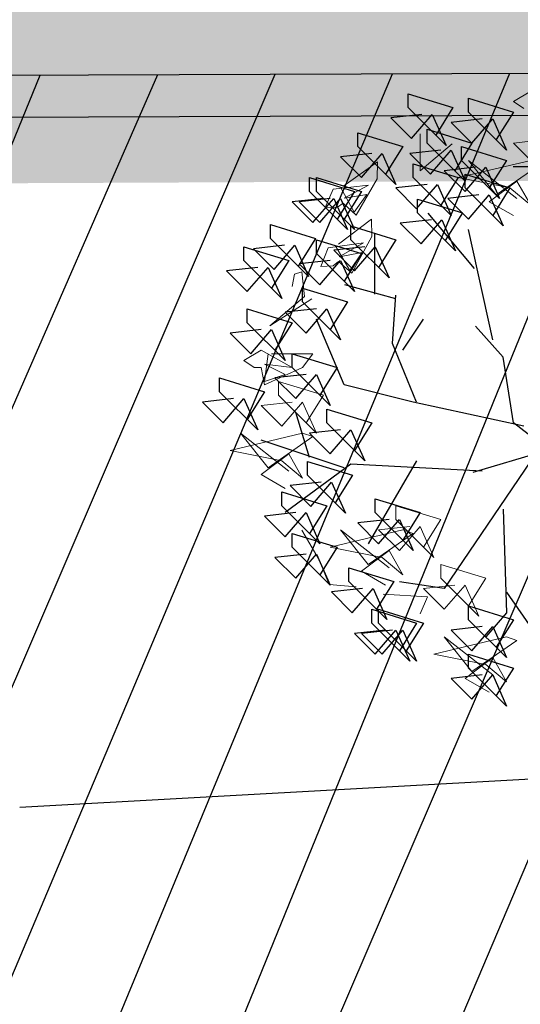
# Model space of a CAD drawing. Units: millimetres. Extents: x -70413 to 316424, y -287121 to 73950.
# Drawn here: x 33202 to 33662, y -44603 to -43699 of the extents above; entities that cross this region are included whole.
import ezdxf

# ---------------------------------------------------------------- set-up
doc = ezdxf.new("R2010")
doc.units = ezdxf.units.MM
doc.header["$LTSCALE"] = 10
doc.linetypes.add('DASHEDX2', pattern=[1.5, 1, -0.5])
for name, color, linetype in [('ARVORES', 70, 'Continuous'), ('COTA 500', 10, 'Continuous'), ('GRAMA', 60, 'Continuous'), ('HACHURA CBUQ', 252, 'Continuous'), ('L-MEIO FIO EXISTENTE A REMOVER', 210, 'DASHEDX2'), ('L-TERRA ARMADA PROJETADA', 210, 'FENCELINE1'), ('PG_HACHURA LOCAL ESQUERDA', 254, 'Continuous'), ('PG_MF', 3, 'Continuous')]:
    doc.layers.add(name, color=color, linetype=linetype)
doc.linetypes.add('FENCELINE1', pattern='A,0.25,-0.1,[133,ltypeshp.shx,S=0.1,R=0,X=-0.1,Y=0],-0.1,1', length=1.45)

# ---------------------------------------------------------------- blocks, each defined once
blk = doc.blocks.new('IPE AMARELO')
at = {"layer": 'ARVORES', "color": 56, "lineweight": 18}
for p, q in [((-0.2755384665320606, 2.899930734399628), (-0.4343008668281674, 2.804774197007492)), ((-0.4343008668281674, 2.804774197007492), (-0.3390430333239336, 2.741336128404487)), ((-1.29038828907642, 2.508804147510285), (-1.29038828907642, 2.169604055434834)), ((-0.1485312995824821, 2.455866516228272), (-0.4343028334616754, 2.424148047439398)), ((-1.29038828907642, 2.169604055434834), (-0.9961051648135344, 2.418350412615015)), ((-0.4343028334616754, 2.424148047439398), (-0.2437891330867159, 2.233834972655319)), ((-0.2755404331655686, 2.265553441444257), (-0.9423413344288525, 2.106958835448988)), ((-0.4025495667493186, 1.916644629639907), (-0.8470835009246187, 2.265553441444257)), ((-0.8470835009246187, 2.265553441444257), (-0.5930652337577862, 1.948364229454103)), ((-1.683703231519234, 2.253064722834341), (-1.993870084163615, 2.031750730780646)), ((-1.687551614545912, 2.094455784171283), (-1.683703231519234, 2.253064722834341)), ((-0.5930652337577862, 1.948364229454103), (-0.1802825996613349, 2.233833841629997)), ((-1.879753727956275, 1.762485367232787), (-1.687551614545912, 2.094455784171283)), ((-0.9423413344288525, 2.106958835448988), (-0.4660541335405282, 2.011801167031851)), ((-2.089833700781386, 2.002242667909147), (-2.163800053490857, 1.832568753394678)), ((-1.76509212704241, 2.03912814287064), (-2.089833700781386, 2.002242667909147)), ((-2.019716388033539, 2.013308564441625), (-1.898177489013158, 1.788305866342998)), ((-1.990294323490753, 1.917405599850592), (-1.76509212704241, 2.03912814287064)), ((-0.4025495667493186, 2.075239235635048), (-0.6565698005496592, 1.884926160850777)), ((-0.4660541335405282, 2.011801167031851), (-0.2755404331655686, 1.853207692061903)), ((-0.2755404331655686, 1.853207692061903), (-0.4025495667493186, 2.075239235635048)), ((-1.779940127425991, 1.950603511050796), (-1.990294323490753, 1.917405599850592)), ((-1.898177489013158, 1.788305866342998), (-1.779940127425991, 1.950603511050796)), ((-2.163800053490857, 1.832568753394678), (-2.04941107493014, 1.836257459439611)), ((-2.04941107493014, 1.836257459439611), (-1.997716866304014, 1.873142934401424)), ((-1.997716866304014, 1.873142934401424), (-1.879753727956275, 1.762485367232787)), ((-0.6565698005496592, 1.884926160850777), (-0.4343028334616754, 1.758050023644766)), ((-1.737433160598357, 1.725212051686237), (-2.040911559026044, 1.494811922275413)), ((-1.736583894901342, 1.566558705620305), (-1.737433160598357, 1.725212051686237)), ((-1.918873044976067, 1.22904326237668), (-1.736583894901342, 1.566558705620305)), ((-2.135959456130314, 1.462475585498917), (-2.204869818620835, 1.290686120579575)), ((-1.812452319735234, 1.508959565152916), (-2.135959456130314, 1.462475585498917)), ((-2.066200511848913, 1.475612605179836), (-1.9380532011528, 1.254306966895018)), ((-2.033951930318711, 1.380622787003861), (-1.812452319735234, 1.508959565152916)), ((-1.82467284720441, 1.42003413439983), (-2.033951930318711, 1.380622787003861)), ((-1.9380532011528, 1.254306966895018), (-1.82467284720441, 1.42003413439983)), ((-2.204869818620835, 1.290686120579575), (-2.090640198974986, 1.297759942018263)), ((-2.090640198974986, 1.297759942018263), (-2.040060726964847, 1.33615976539001)), ((-2.040060726964847, 1.33615976539001), (-1.918873044976067, 1.22904326237668)), ((-2.444886799593433, 1.219843797624146), (-2.467522752762351, 1.10677747727421)), ((-2.376975006819886, 1.242457514104134), (-2.444886799593433, 1.219843797624146)), ((-2.354337087017464, 1.016323742379003), (-2.376975006819886, 1.242457514104134)), ((-2.671258131082991, 0.7449636687188343), (-2.354337087017464, 1.016323742379003)), ((-2.286425294243913, 0.9937100258989515), (-2.671258131082991, 0.7449636687188343)), ((-2.752224437943228, 0.521012775497705), (-2.910986838239335, 0.4258562381055695)), ((-2.466452904064035, 0.3624181695024999), (-2.752224437943228, 0.521012775497705)), ((-2.688719871151351, 0.4892943067085751), (-2.720473137864376, 0.2355431633214904)), ((-2.275939203688408, 0.4892943067085751), (-2.656968571072503, 0.4892943067085751)), ((-2.371197037193309, 0.3624181695024999), (-2.275939203688408, 0.4892943067085751)), ((-2.910986838239335, 0.4258562381055695), (-2.815729004735101, 0.3624181695024999)), ((-2.815729004735101, 0.3624181695024999), (-2.752224437943228, 0.3624181695024999)), ((-2.752224437943228, 0.3624181695024999), (-2.720473137864376, 0.2038235635072949)), ((-2.529957470855245, 0.2989812319245599), (-2.720473137864376, 0.3941377693166954)), ((-2.720473137864376, 0.3941377693166954), (-2.466452904064035, 0.3624181695024999)), ((-2.720473137864376, 0.2038235635072949), (-2.371197037193309, 0.3624181695024999)), ((-2.720473137864376, 0.2355431633214904), (-2.529957470855245, 0.2989812319245599)), ((-2.593464004280626, 0.1086670261154152), (-2.593464004280626, 0.2355431633214904)), ((-2.593464004280626, 0.2355431633214904), (-2.180683336817682, 0.1086670261154152)), ((-2.244187903609559, -0.2402406546640607), (-2.593464004280626, 0.1086670261154152)), ((-2.180683336817682, 0.1086670261154152), (-2.339445737113793, -0.1450841172719253)), ((-2.466454870697543, 0.04522895751215383), (-2.752226404576736, 0.01351048872327976)), ((-2.752226404576736, 0.01351048872327976), (-2.561712704201777, -0.1768025860607993)), ((-2.561712704201777, -0.1768025860607993), (-2.371197037192642, 0.04522895751215383)), ((-2.371197037192642, 0.04522895751215383), (-2.244187903609559, -0.2402406546640607)), ((-2.371197037192642, -0.2402395236389951), (-3.03799793845615, -0.3988341296342002)), ((-2.498206170776392, -0.5891483354432809), (-2.942740104951696, -0.2402395236389951)), ((-2.942740104951696, -0.2402395236389951), (-2.688721837784859, -0.5574287356291494)), ((-2.275939203688408, -0.2719591234531267), (-2.371197037192642, -0.2402395236389951)), ((-2.688721837784859, -0.5574287356291494), (-2.275939203688408, -0.2719591234531267)), ((-3.03799793845615, -0.3988341296342002), (-2.561710737567825, -0.4939917980514013)), ((-2.498206170776392, -0.4305537294480759), (-2.752226404576736, -0.6208668042323469)), ((-2.371197037192642, -0.6525852730212849), (-2.498206170776392, -0.4305537294480759)), ((-2.561710737567825, -0.4939917980514013), (-2.371197037192642, -0.6525852730212849)), ((-2.752226404576736, -0.6208668042323469), (-2.529959437488753, -0.747742941438422)), ((-1.513882435554398, -1.033212553614381), (-1.513882435554398, -0.9063364164083696)), ((-1.513882435554398, -0.9063364164083696), (-1.101101768091455, -1.033212553614381)), ((-1.164606334883328, -1.382120234393921), (-1.513882435554398, -1.033212553614381)), ((-1.101101768091455, -1.033212553614381), (-1.259864168387562, -1.286963697001721)), ((-2.376975006819886, -1.131944261447619), (-2.218513501470366, -1.403304335107788)), ((-1.450377868762522, -1.128369091006836), (-2.117178770025809, -1.286963697001977)), ((-1.577387002346271, -1.477277902811058), (-2.021920936521576, -1.128369091006836)), ((-2.021920936521576, -1.128369091006836), (-1.767902669354739, -1.445558302996926)), ((-1.767902669354739, -1.445558302996926), (-1.355120035258288, -1.160088690820968)), ((-1.386873301971312, -1.096650622217706), (-1.672644835850505, -1.128369091006516)), ((-1.672644835850505, -1.128369091006516), (-1.482131135475546, -1.318682165790595)), ((-1.482131135475546, -1.318682165790595), (-1.291615468466415, -1.096650622217706)), ((-1.355120035258288, -1.160088690820968), (-1.450377868762522, -1.128369091006836)), ((-1.291615468466415, -1.096650622217706), (-1.164606334883328, -1.382120234393921)), ((-2.117178770025809, -1.286963697001977), (-1.640891569137481, -1.382121365419178)), ((-1.577387002346271, -1.318683296815917), (-1.831407236146616, -1.508996371600188)), ((-1.450377868762522, -1.540714840389062), (-1.577387002346271, -1.318683296815917)), ((-2.218513501470366, -1.403304335107788), (-2.127965755527901, -1.629436975807725)), ((-1.640891569137481, -1.382121365419178), (-1.450377868762522, -1.540714840389062)), ((-1.101101768091455, -1.572434440203001), (-1.101101768091455, -1.445558302996926)), ((-1.101101768091455, -1.445558302996926), (-0.6883211006285119, -1.572434440203001)), ((-1.831407236146616, -1.508996371600188), (-1.609140269058632, -1.635872508806263)), ((-0.7518256674203849, -1.921342120982477), (-1.101101768091455, -1.572434440203001)), ((-0.6883211006285119, -1.572434440203001), (-0.8470835009246187, -1.826185583590278)), ((-2.127965755527901, -1.629436975807725), (-1.878956504236583, -1.652050692287905)), ((-0.9740926345083687, -1.635872508806263), (-1.259864168387562, -1.667590977595137)), ((-1.259864168387562, -1.667590977595137), (-1.069350468012602, -1.857904052379216)), ((-1.069350468012602, -1.857904052379216), (-0.8788348010034714, -1.635872508806263)), ((-0.8788348010034714, -1.635872508806263), (-0.7518256674203849, -1.921342120982477)), ((-1.629947252944598, -1.719890710702932), (-1.222476496303093, -1.74250442718292)), ((-1.222476496303093, -1.74250442718292), (-1.29038828907642, -1.900797049468086)), ((-0.4978074002531088, -2.111655195766493), (-1.164608301516393, -2.270249801761698)), ((-0.6248165338366349, -2.460564007570842), (-1.069350468012159, -2.111655195766493)), ((-1.069350468012159, -2.111655195766493), (-0.8153322008453263, -2.428844407756647)), ((-0.8153322008453263, -2.428844407756647), (-0.4025495667486512, -2.143374795580688)), ((-0.4025495667486512, -2.143374795580688), (-0.4978074002531088, -2.111655195766493)), ((-1.164608301516393, -2.270249801761698), (-0.6883211006280683, -2.365407470178899)), ((-0.6248165338366349, -2.301969401575637), (-0.8788367676369795, -2.492282476359908)), ((-0.4978074002531088, -2.524000945148782), (-0.6248165338366349, -2.301969401575637)), ((-0.6883211006280683, -2.365407470178899), (-0.4978074002531088, -2.524000945148782)), ((-0.8788367676369795, -2.492282476359908), (-0.6565698005492155, -2.619158613565983))]:
    blk.add_line(p, q, dxfattribs=at)
at = {"layer": 'ARVORES', "color": 74}
for p, q in [((-1.40275976849536, 2.75092609049491), (-1.40275976849536, 2.877802227700985)), ((-1.40275976849536, 2.877802227700985), (-0.989979101032417, 2.75092609049491)), ((-0.8470835009246187, 2.709617659615613), (-0.8470835009246187, 2.836493796821624)), ((-0.8470835009246187, 2.836493796821624), (-0.4343028334616754, 2.709617659615613)), ((-1.053483667824294, 2.40201840971537), (-1.40275976849536, 2.75092609049491)), ((-0.989979101032417, 2.75092609049491), (-1.148741501328528, 2.497174947107569)), ((-1.275750634912278, 2.687488021891585), (-1.561522168791471, 2.655769553102775)), ((-1.561522168791471, 2.655769553102775), (-1.371008468416512, 2.465456478318695)), ((-1.371008468416512, 2.465456478318695), (-1.1804928014076, 2.687488021891585)), ((-1.1804928014076, 2.687488021891585), (-1.053483667824294, 2.40201840971537)), ((-0.7200743673415362, 2.646179591012287), (-1.005845901220729, 2.614461122223477)), ((-0.4978074002535524, 2.360709978836073), (-0.8470835009246187, 2.709617659615613)), ((-0.81533220084577, 2.424148047439398), (-0.6248165338366349, 2.646179591012287)), ((-0.6248165338366349, 2.646179591012287), (-0.4978074002535524, 2.360709978836073)), ((-0.4343028334616754, 2.709617659615613), (-0.5930652337577862, 2.455866516228272)), ((-1.228110901674538, 2.424148047439398), (-1.228110901674538, 2.551024184645473)), ((-1.228110901674538, 2.551024184645473), (-0.8153302342115945, 2.424148047439398)), ((-1.005845901220729, 2.614461122223477), (-0.81533220084577, 2.424148047439398)), ((-1.101101768091455, 2.360709978836073), (-1.386873301970649, 2.328991510047262)), ((-0.8788348010034714, 2.075240366659922), (-1.228110901674538, 2.424148047439398)), ((-1.196359601595689, 2.138678435263183), (-1.005843934586778, 2.360709978836073)), ((-1.005843934586778, 2.360709978836073), (-0.8788348010034714, 2.075240366659922)), ((-0.8153302342115945, 2.424148047439398), (-0.9740926345077052, 2.170396904052057)), ((-1.386873301970649, 2.328991510047262), (-1.196359601595689, 2.138678435263183)), ((-1.355122001891796, 2.106958835449308), (-1.355122001891796, 2.233834972655319)), ((-1.355122001891796, 2.233834972655319), (-0.9423413344288525, 2.106958835449308)), ((-2.307692470400989, 1.980082698242913), (-2.307692470400989, 2.106958835448988)), ((-2.307692470400989, 2.106958835448988), (-1.894911802938045, 1.980082698242913)), ((-1.005845901220729, 1.758051154669768), (-1.355122001891796, 2.106958835449308)), ((-0.9423413344288525, 2.106958835449308), (-1.101103734724963, 1.853207692061903)), ((-1.228112868308713, 2.043520766845982), (-1.513884402187907, 2.011802298057172)), ((-1.513884402187907, 2.011802298057172), (-1.323370701812947, 1.821489223273093)), ((-1.323370701812947, 1.821489223273093), (-1.132855034803812, 2.043520766845982)), ((-1.132855034803812, 2.043520766845982), (-1.005845901220729, 1.758051154669768)), ((-2.180683336817682, 1.916644629639715), (-2.466454870697099, 1.884926160850777)), ((-1.958416369729699, 1.631175017463501), (-2.307692470400989, 1.980082698242913)), ((-2.275941170321916, 1.694613086066762), (-2.085425503313009, 1.916644629639715)), ((-2.085425503313009, 1.916644629639715), (-1.958416369729699, 1.631175017463501)), ((-1.894911802938045, 1.980082698242913), (-2.053674203234156, 1.726331554855636)), ((-1.314701780738239, 1.783311469957769), (-1.314701780738239, 1.910187607163844)), ((-1.314701780738239, 1.910187607163844), (-0.901921113275296, 1.783311469957769)), ((-2.466454870697099, 1.884926160850777), (-2.275941170321916, 1.694613086066762)), ((-1.187692647155157, 1.719873401354508), (-1.47346418103435, 1.688154932565634)), ((-0.965425680067173, 1.434403789178293), (-1.314701780738239, 1.783311469957769)), ((-1.282950480659391, 1.497841857781554), (-1.092434813650256, 1.719873401354508)), ((-1.092434813650256, 1.719873401354508), (-0.965425680067173, 1.434403789178293)), ((-0.901921113275296, 1.783311469957769), (-1.060683513571407, 1.529560326570429)), ((-2.664921637502617, 1.548737988701016), (-2.664921637502617, 1.675614125907027)), ((-2.664921637502617, 1.675614125907027), (-2.252140970039673, 1.548737988701016)), ((-1.926663103016898, 1.536018480071557), (-1.926663103016898, 1.662894617277632)), ((-1.926663103016898, 1.662894617277632), (-1.513882435553955, 1.536018480071557)), ((-1.47346418103435, 1.688154932565634), (-1.282950480659391, 1.497841857781554)), ((-2.31564553683155, 1.199830307921476), (-2.664921637502617, 1.548737988701016)), ((-2.252140970039673, 1.548737988701016), (-2.410903370335784, 1.294986845313612)), ((-2.9109888048724, 1.345704274262476), (-2.9109888048724, 1.472580411468551)), ((-2.9109888048724, 1.472580411468551), (-2.498208137409456, 1.345704274262476)), ((-2.537912503919534, 1.485299920097691), (-2.823684037798727, 1.453581451308881)), ((-2.823684037798727, 1.453581451308881), (-2.633170337423768, 1.263268376524802)), ((-2.633170337423768, 1.263268376524802), (-2.442654670414633, 1.485299920097691)), ((-2.442654670414633, 1.485299920097691), (-2.31564553683155, 1.199830307921476)), ((-1.799653969433592, 1.472580411468296), (-2.085425503313009, 1.440861942679422)), ((-1.577387002345832, 1.187110799292081), (-1.926663103016898, 1.536018480071557)), ((-1.894911802938045, 1.250548867895406), (-1.704396135928914, 1.472580411468296)), ((-1.704396135928914, 1.472580411468296), (-1.577387002345832, 1.187110799292081)), ((-1.513882435553955, 1.536018480071557), (-1.672644835850062, 1.282267336684217)), ((-2.085425503313009, 1.440861942679422), (-1.894911802938045, 1.250548867895406)), ((-2.783979671289317, 1.282266205659151), (-3.06975120516851, 1.250547736870277)), ((-2.561712704201333, 0.9967965934830003), (-2.9109888048724, 1.345704274262476)), ((-2.879237504793551, 1.060234662086262), (-2.68872183778442, 1.282266205659151)), ((-2.68872183778442, 1.282266205659151), (-2.561712704201333, 0.9967965934830003)), ((-2.498208137409456, 1.345704274262476), (-2.656970537705567, 1.091953130875136)), ((-3.06975120516851, 1.250547736870277), (-2.879237504793551, 1.060234662086262)), ((-2.879235538160043, 0.7747650499101111), (-2.879235538160043, 0.9016411871161862)), ((-2.879235538160043, 0.9016411871161862), (-2.466454870697099, 0.7747650499101111)), ((-2.529959437488753, 0.4258573691306351), (-2.879235538160043, 0.7747650499101111)), ((-2.466454870697099, 0.7747650499101111), (-2.625217270993206, 0.5210139065227706)), ((-2.752226404576736, 0.7113269813067857), (-3.03799793845615, 0.6796085125179117)), ((-3.03799793845615, 0.6796085125179117), (-2.84748423808097, 0.4892954377338965)), ((-2.84748423808097, 0.4892954377338965), (-2.656968571072059, 0.7113269813067857)), ((-2.656968571072059, 0.7113269813067857), (-2.529959437488753, 0.4258573691306351)), ((-3.133253805326875, 0.1403866259296107), (-3.133253805326875, 0.2672627631356859)), ((-3.133253805326875, 0.2672627631356859), (-2.720473137863932, 0.1403866259296107)), ((-2.783977704655589, -0.2085210548499292), (-3.133253805326875, 0.1403866259296107)), ((-2.720473137863932, 0.1403866259296107), (-2.879235538160043, -0.1133645174577298)), ((-3.006244671743569, 0.07694855732628536), (-3.292016205622986, 0.04523008853747523)), ((-3.292016205622986, 0.04523008853747523), (-3.101502505247803, -0.1450829862466039)), ((-3.101502505247803, -0.1450829862466039), (-2.910986838238895, 0.07694855732628536)), ((-2.910986838238895, 0.07694855732628536), (-2.783977704655589, -0.2085210548499292)), ((-2.148930070104882, -0.1450841172719253), (-2.148930070104882, -0.01820798006585012)), ((-2.148930070104882, -0.01820798006585012), (-1.736149402641939, -0.1450841172719253)), ((-1.799653969433592, -0.4939917980514013), (-2.148930070104882, -0.1450841172719253)), ((-1.736149402641939, -0.1450841172719253), (-1.894911802938045, -0.3988352606592018)), ((-2.021920936521576, -0.2085221858751867), (-2.307692470400989, -0.2402406546640607)), ((-2.307692470400989, -0.2402406546640607), (-2.117178770025809, -0.4305537294480759)), ((-2.117178770025809, -0.4305537294480759), (-1.926663103016898, -0.2085221858751867)), ((-1.926663103016898, -0.2085221858751867), (-1.799653969433592, -0.4939917980514013)), ((-2.561712704201333, -0.9063375474333712), (-2.561712704201333, -0.7794614102272961)), ((-2.561712704201333, -0.7794614102272961), (-2.14893203673839, -0.9063375474333712)), ((-1.704398102562866, -0.9697756160364408), (-1.704398102562866, -0.8428994788303656)), ((-1.704398102562866, -0.8428994788303656), (-1.291617435099923, -0.9697756160364408)), ((-2.434703570618027, -0.9697756160366966), (-2.72047510449744, -1.001494084825507)), ((-2.212436603530263, -1.255245228212911), (-2.561712704201333, -0.9063375474333712)), ((-2.52996140412248, -1.191807159609586), (-2.339445737113349, -0.9697756160366966)), ((-2.339445737113349, -0.9697756160366966), (-2.212436603530263, -1.255245228212911)), ((-2.14893203673839, -0.9063375474333712), (-2.307694437034497, -1.160088690820776)), ((-1.355122001891796, -1.318683296815917), (-1.704398102562866, -0.9697756160364408)), ((-1.291617435099923, -0.9697756160364408), (-1.45037983539603, -1.223526759423781)), ((-2.72047510449744, -1.001494084825507), (-2.52996140412248, -1.191807159609586)), ((-1.57738896897978, -1.033213684639702), (-1.863160502858973, -1.064932153428576)), ((-1.863160502858973, -1.064932153428576), (-1.672646802484013, -1.255245228212591)), ((-1.672646802484013, -1.255245228212591), (-1.482131135475102, -1.033213684639702)), ((-1.482131135475102, -1.033213684639702), (-1.355122001891796, -1.318683296815917)), ((-2.466454870697099, -1.286963697001721), (-2.466454870697099, -1.160087559795646)), ((-2.466454870697099, -1.160087559795646), (-2.053674203234156, -1.286963697001721)), ((-2.339445737113793, -1.350401765605047), (-2.625217270993206, -1.382120234393921)), ((-2.117178770025809, -1.635871377781197), (-2.466454870697099, -1.286963697001721)), ((-2.434703570618027, -1.572433309177936), (-2.244187903609116, -1.350401765605047)), ((-2.244187903609116, -1.350401765605047), (-2.117178770025809, -1.635871377781197)), ((-2.053674203234156, -1.286963697001721), (-2.212436603530263, -1.540714840389062)), ((-2.625217270993206, -1.382120234393921), (-2.434703570618027, -1.572433309177936)), ((-1.736149402641939, -1.984780189585227), (-1.736149402641939, -1.857904052379216)), ((-1.736149402641939, -1.857904052379216), (-1.323368735178995, -1.984780189585227)), ((-1.672644835850062, -1.984780189585227), (-1.672644835850062, -1.857904052379216)), ((-1.672644835850062, -1.857904052379216), (-1.259864168387118, -1.984780189585227)), ((-1.386873301970649, -2.333687870364767), (-1.736149402641939, -1.984780189585227)), ((-1.323368735178995, -2.333687870364767), (-1.672644835850062, -1.984780189585227)), ((-1.323368735178995, -1.984780189585227), (-1.482131135475102, -2.238531332972632)), ((-1.259864168387118, -1.984780189585227), (-1.418626568683229, -2.238531332972632)), ((-1.609140269058632, -2.048218258188553), (-1.894911802938045, -2.079936726977363)), ((-1.894911802938045, -2.079936726977363), (-1.704398102562866, -2.270249801761442)), ((-1.545635702266755, -2.048218258188553), (-1.831407236146172, -2.079936726977363)), ((-1.831407236146172, -2.079936726977363), (-1.640893535771213, -2.270249801761442)), ((-1.704398102562866, -2.270249801761442), (-1.513882435553955, -2.048218258188553)), ((-1.640893535771213, -2.270249801761442), (-1.450377868762078, -2.048218258188553)), ((-1.513882435553955, -2.048218258188553), (-1.386873301970649, -2.333687870364767)), ((-1.450377868762078, -2.048218258188553), (-1.323368735178995, -2.333687870364767)), ((-0.8470835009246187, -2.397125938967773), (-0.8470835009246187, -2.270249801761698)), ((-0.8470835009246187, -2.270249801761698), (-0.4343028334616754, -2.397125938967773)), ((-0.4978074002535524, -2.746033619747249), (-0.8470835009246187, -2.397125938967773)), ((-0.4343028334616754, -2.397125938967773), (-0.5930652337577862, -2.650877082355113)), ((-0.7200743673415362, -2.460564007571034), (-1.005845901220729, -2.492282476359908)), ((-1.005845901220729, -2.492282476359908), (-0.81533220084577, -2.682595551143987)), ((-0.81533220084577, -2.682595551143987), (-0.6248165338366349, -2.460564007571034)), ((-0.6248165338366349, -2.460564007571034), (-0.4978074002535524, -2.746033619747249))]:
    blk.add_line(p, q, dxfattribs=at)
at = {"layer": 'ARVORES', "color": 64}
for p, q in [((-1.863158536225465, 2.392428447625458), (-1.863158536225465, 2.519304584831533)), ((-1.863158536225465, 2.519304584831533), (-1.450377868762522, 2.392428447625458)), ((-1.513882435554398, 2.043520766845982), (-1.863158536225465, 2.392428447625458)), ((-1.450377868762522, 2.392428447625458), (-1.609140269058632, 2.138677304238118)), ((-0.910588067716052, 2.265553441444257), (-0.910588067716052, 2.392429578650268)), ((-0.910588067716052, 2.392429578650268), (-0.4978074002531088, 2.265553441444257)), ((-1.736149402642382, 2.328990379022133), (-2.021920936521576, 2.297271910233323)), ((-2.021920936521576, 2.297271910233323), (-1.831407236146616, 2.106958835449308)), ((-1.831407236146616, 2.106958835449308), (-1.640891569137481, 2.328990379022133)), ((-1.640891569137481, 2.328990379022133), (-1.513882435554398, 2.043520766845982)), ((-0.5613119670447619, 1.916645760664717), (-0.910588067716052, 2.265553441444257)), ((-0.4978074002531088, 2.265553441444257), (-0.6565698005492155, 2.011802298056852)), ((-0.7835789341327457, 2.202115372840932), (-1.069350468012159, 2.170396904052057)), ((-0.8788367676369795, 1.980083829268042), (-0.6883211006280683, 2.202115372840932)), ((-0.6883211006280683, 2.202115372840932), (-0.5613119670447619, 1.916645760664717)), ((-2.244187903609116, 1.980082698242913), (-2.244187903609116, 2.106958835448988)), ((-2.244187903609116, 2.106958835448988), (-1.831407236146172, 1.980082698242913)), ((-1.069350468012159, 2.170396904052057), (-0.8788367676369795, 1.980083829268042)), ((-0.8788348010034714, 2.011802298057172), (-0.8788348010034714, 2.138678435263183)), ((-0.8788348010034714, 2.138678435263183), (-0.4660541335405282, 2.011802298057172)), ((-0.5295587003324012, 1.662894617277632), (-0.8788348010034714, 2.011802298057172)), ((-0.4660541335405282, 2.011802298057172), (-0.6248165338366349, 1.758051154669768)), ((-2.117178770025809, 1.916644629639715), (-2.402950303905222, 1.884926160850777)), ((-1.894911802938045, 1.631175017463501), (-2.244187903609116, 1.980082698242913)), ((-2.212436603530263, 1.694613086066762), (-2.021920936521132, 1.916644629639715)), ((-2.021920936521132, 1.916644629639715), (-1.894911802938045, 1.631175017463501)), ((-1.831407236146172, 1.980082698242913), (-1.990169636442279, 1.726331554855636)), ((-0.7518256674203849, 1.948364229453847), (-1.037597201299578, 1.916645760664973)), ((-1.037597201299578, 1.916645760664973), (-0.8470835009246187, 1.726332685880958)), ((-0.8470835009246187, 1.726332685880958), (-0.6565678339154877, 1.948364229453847)), ((-0.6565678339154877, 1.948364229453847), (-0.5295587003324012, 1.662894617277632)), ((-2.402950303905222, 1.884926160850777), (-2.212436603530263, 1.694613086066762)), ((-2.244187903609116, 1.409142342865546), (-2.244187903609116, 1.536018480071557)), ((-2.244187903609116, 1.536018480071557), (-1.831407236146172, 1.409142342865546)), ((-1.894911802938045, 1.060234662086006), (-2.244187903609116, 1.409142342865546)), ((-1.831407236146172, 1.409142342865546), (-1.990169636442279, 1.155391199478141)), ((-2.117178770025809, 1.345704274262221), (-2.402950303905222, 1.313985805473346)), ((-2.402950303905222, 1.313985805473346), (-2.212436603530263, 1.123672730689331)), ((-2.212436603530263, 1.123672730689331), (-2.021920936521132, 1.345704274262221)), ((-2.021920936521132, 1.345704274262221), (-1.894911802938045, 1.060234662086006)), ((-2.371197037192642, 0.9650781246941262), (-2.371197037192642, 1.091954261900201)), ((-2.371197037192642, 1.091954261900201), (-1.958416369729699, 0.9650781246941262)), ((-2.021920936521576, 0.6161704439146503), (-2.371197037192642, 0.9650781246941262)), ((-1.958416369729699, 0.9650781246941262), (-2.117178770025809, 0.7113269813067857)), ((-2.244187903609559, 0.9016400560908648), (-2.529959437488753, 0.8699215873019908)), ((-2.529959437488753, 0.8699215873019908), (-2.339445737113793, 0.6796085125179117)), ((-2.339445737113793, 0.6796085125179117), (-2.148930070104882, 0.9016400560908648)), ((-2.148930070104882, 0.9016400560908648), (-2.021920936521576, 0.6161704439146503)), ((-2.466454870697099, 0.3624193005278213), (-2.466454870697099, 0.4892954377338965)), ((-2.466454870697099, 0.4892954377338965), (-2.053674203234156, 0.3624193005278213)), ((-2.117178770025809, 0.01351161974834536), (-2.466454870697099, 0.3624193005278213)), ((-2.053674203234156, 0.3624193005278213), (-2.212436603530263, 0.1086681571404808)), ((-2.339445737113793, 0.2989812319245599), (-2.625217270993206, 0.2672627631356859)), ((-2.434703570618027, 0.07694968835160676), (-2.244187903609116, 0.2989812319245599)), ((-2.244187903609116, 0.2989812319245599), (-2.117178770025809, 0.01351161974834536)), ((-2.625217270993206, 0.2672627631356859), (-2.434703570618027, 0.07694968835160676)), ((-2.326635085598212, -0.6269313609875597), (-2.326635085598212, -0.5000552237814846)), ((-2.326635085598212, -0.5000552237814846), (-1.913854418135268, -0.6269313609875597)), ((-1.977358984927141, -0.9758390417670357), (-2.326635085598212, -0.6269313609875597)), ((-1.913854418135268, -0.6269313609875597), (-2.072616818431375, -0.8806825043749003)), ((-2.199625952015125, -0.6903694295908851), (-2.485397485894318, -0.7220878983797592)), ((-2.485397485894318, -0.7220878983797592), (-2.294883785519359, -0.9124009731637743)), ((-2.294883785519359, -0.9124009731637743), (-2.104368118510228, -0.6903694295908851)), ((-2.104368118510228, -0.6903694295908851), (-1.977358984927141, -0.9758390417670357)), ((-1.946518236222085, -1.603341963972643), (-1.946518236222085, -1.476465826766568)), ((-1.946518236222085, -1.476465826766568), (-1.533737568759142, -1.603341963972643)), ((-1.597242135551019, -1.952249644752119), (-1.946518236222085, -1.603341963972643)), ((-1.533737568759142, -1.603341963972643), (-1.692499969055253, -1.857093107359984)), ((-1.819509102639003, -1.666780032575905), (-2.105280636518196, -1.698498501364779)), ((-2.105280636518196, -1.698498501364779), (-1.914766936143236, -1.888811576148858)), ((-1.914766936143236, -1.888811576148858), (-1.724251269134325, -1.666780032575905)), ((-1.724251269134325, -1.666780032575905), (-1.597242135551019, -1.952249644752119)), ((-0.8470835009246187, -1.953061720796417), (-0.8470835009246187, -1.826185583590278)), ((-0.8470835009246187, -1.826185583590278), (-0.4343028334616754, -1.953061720796417)), ((-0.4978074002535524, -2.301969401575893), (-0.8470835009246187, -1.953061720796417)), ((-0.4343028334616754, -1.953061720796417), (-0.5930652337577862, -2.206812864183758)), ((-0.7200743673415362, -2.016499789399679), (-1.005845901220729, -2.048218258188553)), ((-1.005845901220729, -2.048218258188553), (-0.81533220084577, -2.238531332972632)), ((-0.81533220084577, -2.238531332972632), (-0.6248165338366349, -2.016499789399679)), ((-0.6248165338366349, -2.016499789399679), (-0.4978074002535524, -2.301969401575893))]:
    blk.add_line(p, q, dxfattribs=at)
at = {"layer": 'ARVORES', "color": 51}
for p, q in [((-0.7912252057155289, 1.270937857941727), (-1.217142985878012, 1.7814995676969)), ((-0.6248165338366349, 0.6161704439146503), (-0.8470835009246187, 1.631175017463501)), ((-1.706948826390708, 1.036929889250582), (-1.706948826390708, 1.590039633429472)), ((-1.51528464533764, 0.9943829858524422), (-1.983795776822825, 1.122023696047374)), ((-1.545635702266755, 0.5844519751257762), (-1.513882435554398, 1.028516193297132)), ((-1.990167669808775, 0.2038246945324245), (-2.244187903609559, 0.8064835186989212)), ((-1.450377868762522, 0.5210139065227706), (-1.259864168387562, 0.8064835186989212)), ((-0.5295587003324012, 0.457575837919701), (-0.7835769674992377, 0.7430454500959156)), ((-1.323368735179439, 0.04523008853715549), (-1.545635702266755, 0.5844519751257762)), ((-0.4343008668281674, -0.1450829862468597), (-0.5295587003324012, 0.457575837919701)), ((-1.355120035258288, 0.04523008853715549), (-1.990167669808775, 0.2038246945324245)), ((-0.3390449999574416, -0.1768025860609912), (-1.355120035258288, 0.04523008853715549)), ((-2.307692470400989, -0.4622721982372058), (-2.434701603984519, -0.04992644885466024)), ((-0.1485293329483106, -0.3671156608450703), (-0.4343008668281674, -0.1450829862468597)), ((-1.990167669808775, -0.5574287356291494), (-2.752226404576736, -0.3036775922420647)), ((-0.8056248972104179, -0.5989260477055298), (-0.142607799065491, -0.4002309456714359)), ((-1.926663103017342, -0.5257102668402114), (-2.529959437488753, -0.969774485011567)), ((-0.7200724007073607, -0.5891483354432809), (-1.926663103017342, -0.5257102668402114)), ((-1.323368735179439, -0.4939917980514013), (-1.767902669354739, -1.255245228212911)), ((-0.2755404331655686, -0.4939917980514013), (-1.069348501378431, -1.667590977595137)), ((-0.5295587003324012, -0.9380560162225011), (-0.4978054336200444, -1.889622521168282)), ((-1.069348501378431, -1.667590977595137), (-1.482131135475546, -1.604152908992131)), ((-0.4978054336200444, -1.699309446384267), (-0.1485293329483106, -2.206811733158692)), ((-0.4978054336200444, -1.889622521168282), (-0.6883211006285119, -2.111655195766493))]:
    blk.add_line(p, q, dxfattribs=at)
blk = doc.blocks.new('A$C545B1E26')
at = {"layer": 'GRAMA'}
h = blk.add_hatch(color=256, dxfattribs=at)
edge = h.paths.add_edge_path()
edge.add_line((678140.6362421087, 7186385.72832286), (678140.0779904305, 7186385.803832029))
edge.add_line((678140.0779904305, 7186385.803832029), (678092.1621510711, 7186270.783125068))
edge.add_line((678092.1621510711, 7186270.783125068), (678089.543064063, 7186269.696950208))
edge.add_line((678089.543064063, 7186269.696950208), (678081.6003835864, 7186250.630755486))
edge.add_arc((678082.0619355175, 7186250.438480124), 0.4999999999729687, 157.3841484930794, 322.1651099144235)
edge.add_line((678082.4568263366, 7186250.131786073), (678090.1011933815, 7186259.974462704))
edge.add_arc((677992.7748187894, 7186335.226110565), 123.025337622479, 322.28921156541, 334.3388260992758)
edge.add_line((678103.6662510899, 7186281.950187866), (678098.3911318138, 7186284.147720593))
edge.add_line((678098.3911318138, 7186284.147720593), (678140.6362421087, 7186385.72832286))
at = {"layer": 'PG_HACHURA LOCAL ESQUERDA', "linetype": 'Continuous'}
h = blk.add_hatch(color=256, dxfattribs=at)
edge = h.paths.add_edge_path()
edge.add_arc((678091.3940056502, 7186252.669679969), 0.5000000001821908, -22.834841613489516, 142.3749083251851, ccw=False)
edge.add_line((678091.8548193164, 7186252.475641918), (678104.1843188857, 7186281.734368869))
edge.add_line((678104.1843188857, 7186281.734368869), (678103.6662510906, 7186281.950187868))
edge.add_arc((677994.0969063893, 7186334.404947851), 121.4781591199453, 322.08890757254613, 334.41789630411193, ccw=False)
edge.add_line((678089.938939791, 7186259.764156211), (678082.4568263366, 7186250.131786073))
edge.add_arc((678082.0619355164, 7186250.438480122), 0.4999999997624414, 157.3841482498791, 322.16511015664173, ccw=False)
edge.add_line((678081.6003835864, 7186250.630755486), (678089.543064063, 7186269.696950208))
edge.add_line((678089.543064063, 7186269.696950208), (678092.156451855, 7186270.769444251))
edge.add_line((678092.156451855, 7186270.769444251), (678119.1177262679, 7186335.489271451))
edge.add_line((678119.1177262679, 7186335.489271451), (678132.5983634744, 7186367.849185053))
edge.add_line((678132.5983634744, 7186367.849185053), (678139.3386820778, 7186384.029141854))
edge.add_line((678139.3386820778, 7186384.029141854), (678146.0790006812, 7186400.209098655))
edge.add_line((678146.0790006812, 7186400.209098655), (678140.4212039281, 7186402.23036321))
edge.add_line((678140.4212039281, 7186402.23036321), (678074.3506305774, 7186243.629696756))
edge.add_arc((678067.8889035457, 7186246.321551837), 7.000000000838563, 247.1239226824523, 337.3841483898753, ccw=False)
edge.add_line((678065.1677284868, 7186239.872117264), (678064.7923499023, 7186240.030498721))
edge.add_line((678064.7923499023, 7186240.030498721), (678060.5162176653, 7186229.89567296))
edge.add_arc((678057.4063033124, 7186222.524890592), 7.999999999812699, -22.83761609224689, 67.12392268014742, ccw=False)
edge.add_line((678064.7791716274, 7186219.419924762), (678044.4556225191, 7186171.16082644))
edge.add_line((678044.4556225191, 7186171.16082644), (678053.404164554, 7186167.392801341))
edge.add_line((678053.404164554, 7186167.392801341), (678058.285691355, 7186184.224361047))
edge.add_arc((678154.3280335946, 7186156.369944949), 99.99999999530895, 157.1623839072483, 163.8266651075201, ccw=False)
edge.add_line((678062.1671796598, 7186195.182017826), (678074.7997227164, 7186225.17850782))
edge.add_arc((679245.4267067953, 7185561.617417043), 1345.615419444362, 149.0836984213333, 150.4535938446485, ccw=False)
blk = doc.blocks.new('A$C34327DB5')
at = {"layer": 'L-TERRA ARMADA PROJETADA'}
h = blk.add_hatch(dxfattribs=at)
h.set_pattern_fill('ANSI31', color=253, scale=8, angle=90, style=0)
h.set_pattern_definition([(135, (-677977.8250410389, -7186270.758213995), (-0.7071067811865476, -0.7071067811865475), [])])
h.paths.add_polyline_path([(159.9338589610998, 77.45268600527197), (161.9233589606592, 82.18768595252186), (163.8465589934494, 86.68158606812358), (165.8660589394858, 91.47948604915291), (167.8505589473061, 96.14678595401347), (169.5820589454379, 100.2814861005172), (171.5963589333696, 105.0414859391749), (173.5436589396559, 109.6939859520644), (175.071237588767, 113.3118152879179), (161.8529978883453, 115.0997155094519), (119.642404187005, 13.77430007793009), (131.079441693495, 9.009807957336307), (132.6604589610361, 12.75548600498587), (134.4499589500483, 16.98818598687649), (136.4645589465508, 21.83338596485555), (138.3440589377424, 26.24428604356945), (140.539759003208, 31.45018612593412), (142.5098589439876, 36.13678597752005), (144.4249589698156, 40.66218607965857), (146.1677590030013, 44.74118609074503), (148.1089589552721, 49.38418605178595), (150.2091589724878, 54.34688640758395), (152.0845588818192, 58.79578580334783), (153.8804589527426, 63.09088594838977), (155.8164589516819, 67.73498598020524), (157.9230589586077, 72.67398593202233)], flags=17)
h.paths.add_polyline_path([(222.2239611737896, 136.5574807533994), (210.5151789699448, 138.175570291467), (210.5223589610541, 137.3128860061988), (196.8859589230269, 105.1345859561116), (195.0239589560078, 100.7930859997869), (193.2467590018641, 96.48108608927578), (191.531258969917, 92.38658605609089), (189.086158966762, 86.70798601210117), (187.2040588890668, 82.20358579512686), (185.2596589861205, 77.57178604975343), (183.404558995273, 73.23998621851206), (181.2909589533228, 68.27218600735068), (179.30845896143, 63.49378595966846), (177.1873589610914, 58.49168600514531), (175.1684589696815, 53.74118600320071), (173.5555589699652, 49.99708600714803), (171.4978589483071, 45.00748598016798), (169.5259590605274, 40.30488644819707), (167.5196589520201, 35.50328597333282), (165.9007589836838, 31.72878604661673), (163.9419589719037, 27.06368594802916), (161.8601590027101, 22.16658612061292), (159.9776589554967, 17.69958617538214), (158.0562589610927, 13.170386005193), (156.017659002915, 8.374386049807072), (153.9688588947756, 3.488885900937021), (152.163959060912, -0.7996137300506234), (148.5592589393491, -9.399314040318131), (147.9915879657492, -10.72045686189085), (158.3405705023324, -15.15678019076586), (162.0483412327012, -6.351334983482957)])
h.paths.add_polyline_path([(180.4357259307289, 126.0125998482108), (183.2909694939153, 132.7934121740982), (181.6887589546386, 129.0339860003442)], flags=17)
h.paths.add_polyline_path([(174.445125473896, 111.7857443755493), (178.2660648038145, 120.8599519273266), (177.7614589610603, 119.6686860052869), (175.4850589610869, 114.2918860046193), (173.5436589773744, 109.6939860191196), (171.5963589650346, 105.0414860667661), (169.5820589739596, 100.2814859580249), (167.8505589565029, 96.14678602386266), (165.8660589279607, 91.47948595043272), (163.8465589566622, 86.68158600199968), (161.9233589572832, 82.18768607079983), (159.9338589610998, 77.45268600527197), (157.9230589807266, 72.67398605961353), (155.8164589743828, 67.73498604167253), (153.8804589282954, 63.09088621661067), (152.0845589262899, 58.79578602965921), (150.2091590350028, 54.34688601270318), (148.1089589899639, 49.3841860583052), (146.1677589594619, 44.74118599575013), (144.4249589629471, 40.66218599490821), (142.5098589020781, 36.13678581267595), (140.5397589822533, 31.45018626842648), (138.3440589903621, 26.24428597930819), (136.4645589762367, 21.83338605146855), (134.4499589710031, 16.98818606417626), (132.6604589610361, 12.75548600498587), (130.7222589831799, 8.163586044684052), (128.8487589769065, 3.636586010456085), (127.0843589643482, -0.5532140396535397), (125.0347589713056, -5.34791396278888), (105.9070589605253, -51.40441399626434), (127.5726589609403, -58.38361399527639), (146.745959028136, -13.61941383499652), (148.5592589625157, -9.39931396767497), (152.1639589244733, -0.7996142143383622), (153.9688588381978, 3.488885810598731), (156.0176589834737, 8.374386001378298), (158.0562589610927, 13.170386005193), (159.9776590492111, 17.6995862107724), (161.8601589718601, 22.16658608522266), (163.9419589895988, 27.06368611380458), (165.9007589425892, 31.72878590133041), (167.5196589599364, 35.50328606646508), (169.5259590251371, 40.30488595739007), (171.4978589557577, 45.00748597830534), (173.5555589511059, 49.99708600901067), (175.1684589248616, 53.74118593987077), (177.1873589610914, 58.49168600514531), (179.3084589557257, 63.49378601368517), (181.2909589296905, 68.27218592725694), (183.4045589452144, 73.23998589068651), (185.2596589935711, 77.57178605347872), (187.2040589627577, 82.20358588639647), (189.0861589652486, 86.70798601768911), (191.531258958159, 92.38658596668392), (193.2467589381849, 96.48108596168458), (195.0239589642733, 100.7930860072374), (196.8859589541098, 105.1345859561116), (210.5223589611705, 137.3128860061988), (210.5151789700612, 138.1755702896044), (209.8708887157263, 138.2646076725796), (209.8707589609548, 138.2640860062093), (204.8061589609133, 138.9639860047027), (204.815458961064, 139.06378600467), (204.2996589611284, 139.1264860043302), (204.2838589610765, 139.0171860037372), (198.0558589610737, 139.8361860048026), (198.0543589609442, 139.9386860039085), (197.5508589608362, 139.9958860054612), (197.5168589609675, 139.8806860055774), (192.8208589610877, 140.5188860045746), (192.8085589609109, 140.6166860051453), (192.3237589611672, 140.6931860055774), (192.2669589610305, 140.5764860035852), (187.3247589612147, 141.2992860069498), (187.31705896114, 141.4341860050336), (187.0009589608526, 141.5108860051259), (186.5798589615151, 140.7029860010371), (183.340029604733, 132.9099231045693), (184.6125642630504, 135.9320186469704), (190.511487712618, 133.4495393047109), (180.3435406320496, 109.3020578920841)])
at = {"layer": 'L-MEIO FIO EXISTENTE A REMOVER', "lineweight": -2, "ltscale": 2, "flags": 128}
blk.add_lwpolyline([(161.1447078384226, 127.9879364576191), (161.2131589610362, 127.9271860048175), (164.1049589611357, 126.5024860054255), (165.3592589610489, 125.9290860053152), (166.4558406412834, 125.4100552266464), (166.4174589611357, 125.3172860052437), (163.816258961102, 119.2558860052377), (156.0614589611068, 100.7241860050708), (148.0905589610338, 81.71348600462079), (146.4076589611359, 77.66268600523472), (143.644058961072, 71.21818600501865), (140.4214589610929, 63.44068600516766), (132.7166589610279, 44.96018600463867), (127.4638589611277, 32.69748600479215), (128.0814589611255, 31.79458600468934), (125.7174589610659, 26.11928600538522), (118.0338589610765, 7.528986005112529), (110.2668589610839, -11.03311399463564), (103.3096589611378, -27.82591399457306), (101.8647589611355, -31.28441399522126), (100.2688589610625, -33.07931399531662), (98.98625896102749, -34.19011399522424), (96.74795896105934, -35.27301399502903), (95.09675896109547, -35.63771399483085), (93.50285896111745, -35.58941399492323), (92.31995896110311, -35.30951399542391), (89.9066589610884, -33.84601399488747), (88.75695896113757, -31.518713994883), (86.10870526055805, -30.39312824886292), (79.66605896106921, -27.65481399465352), (75.12635896110442, -25.72811399493366), (74.69905896112323, -25.55591399502009), (56.14085896103643, -17.72461399529129), (53.01005896111019, -16.40051399543881), (37.95325896108989, -10.08721399493515), (30.30545896105468, -6.83381399512291), (22.02785896114074, -3.325013995170593), (19.56335896113887, -2.315513995476067), (13.47225896106102, 0.3368860045447946), (11.66055896109901, 1.279386005364358), (10.15485896111932, 2.468786004930735), (9.32125896110665, 3.882686004973948), (8.977658961084671, 5.480386004783213), (8.941758961067535, 6.343886004760861), (9.065358961117454, 7.046986005268991), (9.303658961085603, 7.955286004580557), (16.6173589611426, 25.54238600470126), (24.39485896111, 43.98798600491136), (26.05035896110348, 47.74628600478172), (28.22655896109063, 53.08398600481451), (32.13605896104127, 62.39208600483835), (35.72455896111205, 70.87068600486964), (39.73445896105841, 80.40088600479066), (47.07985896104947, 98.02428600471467), (47.59175896109082, 99.17558600474149), (49.47025896108244, 103.7240860052407), (55.35115896107163, 117.6430860050023), (63.10155896109063, 136.0862860046327), (70.8390589611372, 154.4857860049233), (78.52905896108132, 172.9691860051826), (84.59055896103382, 187.3355860048905), (85.0935589610599, 188.0207860050723), (86.27765896113124, 189.0894860047847), (87.62175896111876, 189.9787860047072), (89.2985589611344, 190.5159860048443), (90.61135896109045, 190.6055860053748), (91.67625896108802, 190.6066860053688), (102.8881589610828, 189.1112860050052), (115.0356589610456, 187.4432860054076)], dxfattribs=at)
at = {"layer": 'L-TERRA ARMADA PROJETADA', "ltscale": 2, "flags": 128}
blk.add_lwpolyline([(131.0794416931458, 9.009807956404984), (119.6424041861901, 13.77430007699877), (161.852997887996, 115.0997155085206), (175.0712375883013, 113.3118152879179)], dxfattribs=at)
at = {"layer": 'PG_MF'}
for p, q in [((173.525014219922, 142.1039119679481), (114.3314108160557, 0.01123025547713041)), ((130.8117422499927, 23.10160357039422), (156.3971103684744, 94.77043718378991))]:
    blk.add_line(p, q, dxfattribs=at)
at = {"layer": 'HACHURA CBUQ'}
blk.add_blockref('A$C545B1E26', (-677977.8250410389, -7186270.758213995), dxfattribs=at)

msp = doc.modelspace()

# ---------------------------------------------------------------- block references
at = {"ltscale": 0.5, "xscale": 99.99999430934584, "yscale": 99.99999430934582, "zscale": 99.99999430934582, "rotation": 292.8348420696096}
msp.add_blockref('A$C34327DB5', (25996.86820380017, -33262.56865902664), dxfattribs=at)
at = {"layer": 'COTA 500', "xscale": 100, "yscale": 100, "zscale": 100}
msp.add_blockref('IPE AMARELO', (33699.51962011374, -44054.51017963119), dxfattribs=at)
msp.add_blockref('IPE AMARELO', (33699.51962011374, -44054.51017963119), dxfattribs=at)

doc.saveas('drawing.dxf')
